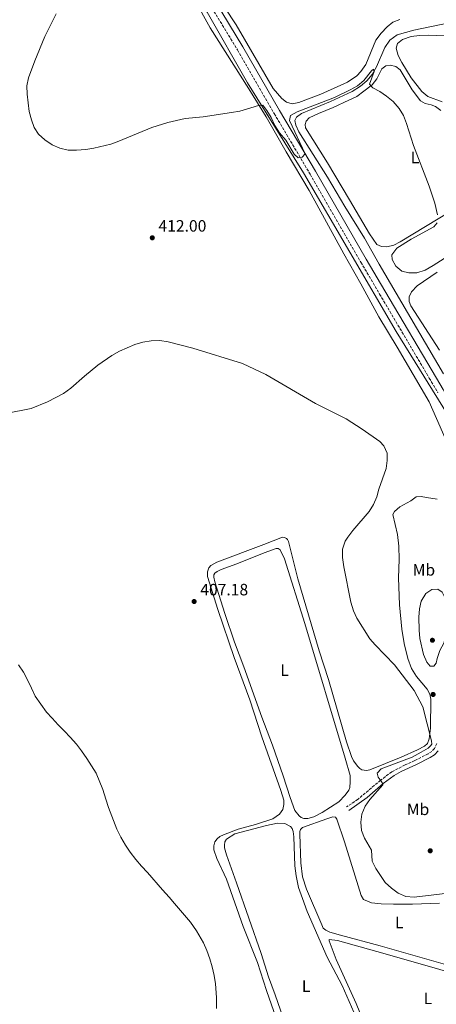
# Model space of a CAD drawing. Units: metres. Extents: x 631984 to 635456, y 4694980 to 4697358.
# Drawn here: x 634732 to 634985, y 4695839 to 4696438 of the extents above; entities that cross this region are included whole.
import ezdxf
from ezdxf.enums import TextEntityAlignment as Align

# ---------------------------------------------------------------- set-up
doc = ezdxf.new("R2010")
doc.units = ezdxf.units.M
doc.header["$MEASUREMENT"] = 0
doc.linetypes.add('DGN Style 3', pattern=[2.435891, 1.739922, -0.695969])
for name, color, linetype, lineweight in [('Acequia sin especificar', 4, 'Continuous', 0), ('Camino', 7, 'DGN Style 3', 0), ('Cauce lineal', 142, 'Continuous', 13), ('Cota de punto acotado terreno', 7, 'Continuous', 0), ('Curva de nivel intermedia', 30, 'Continuous', 0), ('Estanque', 4, 'Continuous', 0), ('Etiqueta de uso rústico', 92, 'Continuous', 0), ('Línea de cambio de uso (parcela vista)', 92, 'Continuous', 0), ('Margen derecho', 7, 'Continuous', 0), ('Punto acotado terreno (símbolo)', 7, 'Continuous', 0)]:
    doc.layers.add(name, color=color, linetype=linetype, lineweight=lineweight)
doc.styles.add('Style-Arial', font='arial.ttf')

# ---------------------------------------------------------------- blocks, each defined once
blk = doc.blocks.new('5PATER')
at = {"layer": 'Estanque', "linetype": 'Continuous', "lineweight": 0}
h = blk.add_hatch(color=51, dxfattribs=at)
edge = h.paths.add_edge_path()
edge.add_ellipse((0, 0), major_axis=(-0.11, -0.111), ratio=0.999422, start_angle=0, end_angle=360)

msp = doc.modelspace()

# ---------------------------------------------------------------- linework, layer by layer
at = {"layer": 'Acequia sin especificar', "color": 4, "linetype": 'Continuous', "lineweight": 0}
msp.add_polyline3d([(634997.97, 4696437.26, 416.14), (634971.48, 4696431.62, 415.51), (634961.4, 4696428.93, 415.29), (634956.88, 4696425.71, 415.29), (634953.81, 4696421.15, 415.08), (634948.84, 4696409.44, 414.87), (634946.09, 4696404.73, 414.87), (634943.02, 4696400.88, 414.87), (634939, 4696397.55, 414.87), (634933.95, 4696394.39, 414.87), (634920.86, 4696388.34, 414.87), (634903.19, 4696381.02, 414.45), (634900.17, 4696378.82, 414.45), (634899.18, 4696376.68, 414.24), (634899.74, 4696373.88, 414.24), (634901.51, 4696369.85, 414.24), (634919.05, 4696342.21, 414.03), (634929.52, 4696324.45, 413.61), (634941.49, 4696305.18, 413.4), (634950.35, 4696289.28, 412.97), (634964.16, 4696265.78, 412.34), (634989.6, 4696222.58, 412.13)], dxfattribs=at)
at = {"layer": 'Camino', "color": 7, "linetype": 'DGN Style 3', "lineweight": 0}
for points in [[(634847.36, 4696447.37, 416.24), (634864.26, 4696419.68, 416.1), (634886.6, 4696380.95, 415.67), (634908.49, 4696344.02, 414.4), (634939.34, 4696290.54, 413.55), (634950.7, 4696271.19, 412.92), (634980.95, 4696220.03, 412.56), (634986.21, 4696211.14, 412.5)], [(634985.46, 4695997.82, 410.15), (634984.1, 4695994.8, 410.15), (634982.53, 4695992.94, 410.15), (634980.24, 4695991.51, 410.32), (634972.14, 4695987.36, 410.49), (634966.23, 4695984.78, 410.49), (634958.15, 4695980.53, 410.49), (634951.34, 4695975.47, 409.99), (634937.58, 4695963.88, 409.65), (634930.58, 4695959.17, 409.65)]]:
    msp.add_polyline3d(points, dxfattribs=at)
at = {"layer": 'Cauce lineal', "color": 142, "linetype": 'Continuous', "lineweight": 13}
msp.add_polyline3d([(634991.74, 4696198.25, 412.34), (634960.7, 4696248.42, 412.36), (634904.39, 4696344.97, 414.39), (634870.38, 4696399.66, 414.97), (634845.84, 4696442.63, 416.09), (634806.74, 4696508.98, 417.16), (634798.93, 4696536.88, 417.59), (634796.14, 4696582.08, 418.56), (634793.91, 4696636.22, 419.35), (634789.44, 4696709.33, 421.77)], dxfattribs=at)
at = {"layer": 'Curva de nivel intermedia', "color": 30, "linetype": 'Continuous', "lineweight": 0, "flags": 128}
for points, elevation in [([(634753.93, 4696441.63), (634747.03, 4696427.83), (634740.94, 4696413.09), (634737.04, 4696402.81), (634736.08, 4696397.9), (634736.3, 4696392.85), (634737.48, 4696382.19), (634738.78, 4696377.17), (634740.58, 4696372.51), (634743.21, 4696368.42), (634746.94, 4696365.09), (634751.36, 4696361.97), (634756.04, 4696359.92), (634761.25, 4696358.75), (634766.25, 4696358.71), (634771.9, 4696359.21), (634776.85, 4696359.9), (634787.23, 4696362.46), (634791.95, 4696364.11), (634812.01, 4696372.52), (634821.91, 4696375.56), (634832.39, 4696378.05), (634843.37, 4696378.97), (634860.68, 4696381.53), (634865.59, 4696382.49), (634877.1, 4696385.85), (634879.57, 4696386.04), (634882.14, 4696382.9), (634884.77, 4696378.57), (634887.04, 4696373.65), (634889.9, 4696369.25), (634893.56, 4696364.71), (634898.64, 4696356.31), (634901.07, 4696354.05), (634903.66, 4696354.51), (634905.49, 4696356.56), (634895.86, 4696376.67), (634896.58, 4696379.72), (634900.48, 4696382.06), (634923.22, 4696390.69)], 415), ([(634923.22, 4696390.69), (634932.75, 4696395.34), (634937.25, 4696397.94), (634941.14, 4696401.09), (634945.74, 4696406.97), (634947.1, 4696407.97), (634947.45, 4696406.57), (634944.55, 4696398.92), (634946.58, 4696396.6), (634950.78, 4696394.44), (634954.92, 4696391.64), (634958.91, 4696388.24), (634962.57, 4696384.11), (634965.23, 4696379.88), (634967.18, 4696374.86), (634971.44, 4696361.57), (634980.97, 4696336.89), (634984.25, 4696326.57), (634985.89, 4696319.44)], 415), ([(634985.74, 4696314.44), (634983.68, 4696312.1), (634969.93, 4696304.51), (634961.19, 4696299.06), (634958.09, 4696295.13), (634958.3, 4696292.12), (634960.51, 4696288.21), (634964.31, 4696285.19), (634968.45, 4696284.09), (634973.46, 4696284.02), (634978.42, 4696285.8), (634983.27, 4696288.46), (634992.16, 4696294.27)], 415), ([(634723.34, 4696198.46), (634738.77, 4696201.59), (634748.54, 4696205.58), (634758.38, 4696210.66), (634762.9, 4696213.84), (634771.08, 4696221.25), (634779.21, 4696227.91), (634787.73, 4696233.78), (634792.34, 4696236.44), (634801.77, 4696240.59), (634806.6, 4696241.87), (634811.64, 4696242.67), (634817.05, 4696242.97), (634822.11, 4696242.04), (634837.02, 4696238.32), (634867.19, 4696228.87), (634881.5, 4696222.34), (634911.64, 4696204.51), (634930.38, 4696195.26), (634940.16, 4696189.01), (634950.89, 4696181.52), (634953.19, 4696178.87), (634955.28, 4696174.31), (634955.35, 4696169.99), (634954.66, 4696165.03), (634950.33, 4696152.58), (634948.95, 4696147.75), (634946.99, 4696143.12), (634944.35, 4696138.97), (634934.48, 4696127.43), (634931.4, 4696123.36), (634929.71, 4696120.78), (634928.19, 4696116.01), (634928.06, 4696111), (634928.85, 4696105.32), (634933.31, 4696083.81), (634934.87, 4696078.53), (634936.93, 4696073.97), (634944.68, 4696061.47), (634947.96, 4696057.7), (634959.82, 4696045.63), (634971.75, 4696030.03), (634976.93, 4696020.06), (634982.36, 4695999.38), (634982.4, 4695997.47), (634981.76, 4695996.3), (634980.37, 4695994.94), (634976.03, 4695992.45), (634970.59, 4695989.56), (634951.62, 4695982.4), (634949.21, 4695979.82), (634949.92, 4695977.25), (634951.72, 4695974.95), (634952.65, 4695973.21), (634952.59, 4695972.59), (634944.85, 4695963.71), (634941.89, 4695959.68), (634939.85, 4695954.89), (634939.2, 4695949.93), (634939.78, 4695944.87), (634941.62, 4695940.19), (634945.7, 4695932.86), (634946.25, 4695926.25), (634948.42, 4695921.82), (634954.2, 4695913.26), (634957.87, 4695909.86), (634962.01, 4695906.75), (634966.58, 4695904.73), (634971.77, 4695904.31), (634995.61, 4695907.19)], 410), ([(634983.68, 4696044.74), (634981.45, 4696044.82), (634979.39, 4696047.22), (634977.46, 4696051.83), (634975.27, 4696061.7), (634974.79, 4696066.68), (634974.65, 4696074.64), (634975.02, 4696079.79), (634976.06, 4696084.42), (634978.77, 4696089.03), (634982.48, 4696091.46), (634986.18, 4696091.67), (634988.82, 4696089.88), (634990.41, 4696086.69), (634991.26, 4696081.71), (634991.84, 4696076.18), (634991.96, 4696071.12), (634991.1, 4696063.68), (634989.76, 4696058.86), (634987.46, 4696054.27), (634985.73, 4696049.49), (634985.09, 4696046.59), (634983.68, 4696044.74)], 415), ([(634731.07, 4696045.65), (634734.11, 4696041.15), (634736.63, 4696036.2), (634738.84, 4696031.48), (634741.05, 4696026.5), (634747.95, 4696016.94), (634751.4, 4696013.14), (634755.18, 4696009.12), (634758.87, 4696005.31)], 405), ([(634758.87, 4696005.31), (634762.43, 4696001.63), (634766.22, 4695997.32), (634769.3, 4695993.29), (634772.55, 4695988.71), (634775.41, 4695984.14), (634778.27, 4695979.78), (634782.26, 4695969.75), (634784.17, 4695963.89), (634785.75, 4695958.83), (634788.78, 4695950.85), (634790.79, 4695945.75), (634793.26, 4695940.8), (634796.08, 4695936.03), (634799.02, 4695931.67), (634802.35, 4695927.12), (634805.87, 4695923.16), (634809.56, 4695919.22), (634818.51, 4695908.79), (634822.65, 4695904.35), (634825.96, 4695900.52), (634835.69, 4695889), (634839.32, 4695883.85), (634843.53, 4695876.51), (634845.67, 4695871.9), (634847.45, 4695866.73), (634848.9, 4695861.9), (634850.11, 4695856.66), (634850.9, 4695851.56), (634851.45, 4695843.23), (634851.48, 4695836.63)], 405)]:
    msp.add_lwpolyline(points, dxfattribs=dict(at, elevation=elevation))
at = {"layer": 'Línea de cambio de uso (parcela vista)', "color": 92, "linetype": 'Continuous', "lineweight": 0}
for points in [[(634963.12, 4696438.28, 418.3), (634958.78, 4696436.62, 418.09), (634955.31, 4696433.81, 417.88), (634951.58, 4696429.97, 417.88), (634948.41, 4696425.58, 417.88), (634942.28, 4696410.75, 417.88), (634939.37, 4696406.47, 417.88), (634936.82, 4696403.85, 417.88), (634931.27, 4696399.99, 417.88), (634914.98, 4696392.71, 417.88), (634901.52, 4696387.79, 417.25), (634897.53, 4696386.9, 417.04), (634894.11, 4696387.91, 416.61), (634891.29, 4696390.06, 416.61), (634886.03, 4696396.23, 416.61), (634863.35, 4696435.02, 416.82), (634849.73, 4696456.1, 416.4)], [(634838.34, 4696450.05, 416.39), (634847.53, 4696433.06, 415.55), (634871.12, 4696396.05, 414.7), (634881.74, 4696378.96, 414.7), (634893.77, 4696357.75, 414.49), (634907.94, 4696334.08, 413.65), (634928.92, 4696295.56, 412.6), (634939.27, 4696277.48, 412.38), (634950.32, 4696257.32, 411.96), (634961.5, 4696238.85, 411.54), (634980.9, 4696205.59, 411.33), (634993.54, 4696177.02, 411.33)], [(634988.75, 4696388.14, 416.35), (634980.06, 4696391.33, 416.35), (634976.35, 4696394.41, 416.35), (634969.95, 4696402.64, 416.35), (634964.29, 4696412.08, 416.35), (634962.1, 4696416.34, 416.35), (634960.88, 4696420.7, 416.35), (634961.69, 4696423.67, 416.35), (634964.7, 4696426.06, 416.35), (634969.83, 4696427.8, 416.35), (634974.98, 4696428.53, 416.35), (634980.19, 4696428.73, 416.35), (634990.85, 4696428.35, 416.35)], [(634955.21, 4696299.83, 415.08), (634951.97, 4696300.1, 415.08), (634949.1, 4696301.4, 415.08), (634944.54, 4696307.75, 415.08), (634932.48, 4696328.6, 415.08), (634919.09, 4696351.03, 415.29), (634905.71, 4696372.39, 414.87), (634905.47, 4696374.37, 414.87), (634906.07, 4696376.35, 414.87), (634907.91, 4696378.32, 414.87), (634913.52, 4696381.02, 415.08), (634922.36, 4696384.57, 415.08), (634932.07, 4696389.06, 415.08), (634936.82, 4696391.45, 415.08), (634941.07, 4696394.52, 415.08), (634946.17, 4696398.48, 415.08), (634949.03, 4696402.01, 415.08), (634952.05, 4696408.25, 415.08), (634954.53, 4696409.94, 415.08), (634957.11, 4696410.52, 415.08), (634960.56, 4696409.7, 415.08), (634963.3, 4696407.5, 415.08), (634970.44, 4696395.45, 414.87), (634975.51, 4696388.82, 414.87), (634978.39, 4696387.12, 414.87), (634982.16, 4696386.27, 414.87), (634984.75, 4696385.22, 414.87), (634988.03, 4696382.79, 414.87)], [(634994.14, 4696321.63, 415.08), (634963.33, 4696302.86, 415.08), (634959.37, 4696300.86, 415.08), (634955.21, 4696299.83, 415.08)], [(634985.79, 4696284.57, 413.82), (634973.55, 4696276.14, 413.61), (634970.03, 4696272.57, 413.61), (634968.74, 4696269.4, 413.61), (634968.72, 4696266.56, 413.82), (634969.76, 4696263.92, 413.82), (634987.24, 4696237.07, 413.61)], [(634985.84, 4696146.36, 411.5), (634979.24, 4696147.37, 411.33), (634975.91, 4696148.02, 410.92), (634972.92, 4696147.81, 410.92), (634969.71, 4696145.38, 410.92), (634962.94, 4696141.8, 410.76), (634959.7, 4696138.87, 410.76)], [(634959.7, 4696138.87, 410.76), (634958.81, 4696137.02, 410.92), (634961.57, 4696124.9, 411.43), (634962.51, 4696117.86, 411.77), (634962.7, 4696109.77, 411.77), (634962.2, 4696098.6, 411.77), (634962.9, 4696082.2, 411.6), (634964.2, 4696067.26, 411.26), (634965.7, 4696058.66, 411.09), (634967.94, 4696049.49, 410.92), (634970.22, 4696043.37, 410.59), (634973.18, 4696038.56, 410.42), (634979.61, 4696030.88, 410.42), (634981.22, 4696027.76, 410.42), (634981.84, 4696024.72, 410.25), (634981.61, 4696007.02, 410.08), (634980.81, 4696000.57, 409.91), (634979.84, 4695997.87, 409.91), (634977.99, 4695996.19, 409.91), (634973.87, 4695993.84, 409.91), (634963.81, 4695989.38, 409.74), (634944.79, 4695981.68, 409.41), (634942.83, 4695981.35, 409.41), (634939.89, 4695981.82, 409.41), (634938.65, 4695982.62, 409.41), (634937.37, 4695983.8, 409.41), (634934.92, 4695987.14, 409.41), (634933.66, 4695989.95, 409.41), (634930.61, 4695998.73, 409.41), (634919.64, 4696036.79, 409.41), (634914.02, 4696054.24, 409.41), (634900.94, 4696097.93, 409.41), (634895.33, 4696120.61, 408.5), (634894.68, 4696121.8, 408.36), (634894, 4696122.54, 408.23), (634892.8, 4696123.16, 408.09), (634891.59, 4696123.3, 408.03), (634880.2, 4696118.84, 408.16), (634851.68, 4696108.05, 407.42), (634848, 4696106.07, 407.42), (634846.73, 4696104.71, 407.42), (634846.07, 4696102.23, 407.42), (634846.08, 4696099.42, 407.42), (634852.25, 4696079.36, 407.08), (634862.29, 4696050.01, 407.08), (634871.67, 4696024.38, 407.08), (634879.07, 4696001.8, 407.08), (634890.69, 4695969.16, 407.08), (634892.35, 4695963.24, 407.08), (634892.47, 4695960.66, 407.08), (634891.88, 4695957.58, 407.08), (634889.78, 4695954.74, 407.08), (634885.65, 4695951.98, 407.08), (634875.11, 4695948.47, 407.08), (634864.69, 4695945.63, 407.08), (634855.74, 4695942.25, 406.75), (634853.51, 4695941.18, 406.41), (634851.78, 4695939.69, 406.41), (634850.46, 4695937.95, 406.41), (634849.8, 4695935.56, 406.07), (634849.86, 4695933.15, 405.74), (634851.67, 4695927.75, 405.74), (634857.49, 4695915.18, 405.4), (634867.65, 4695886.42, 405.4), (634876.51, 4695864.51, 405.4), (634881.94, 4695847.56, 405.74), (634905.9, 4695778.91, 406.07)], [(634905.81, 4695952.06, 408.47), (634904.52, 4695952.24, 408.47), (634903.06, 4695952.71, 408.3), (634901.77, 4695953.68, 408.13), (634899.22, 4695956.96, 408.13), (634896.3, 4695965, 408.13), (634892.09, 4695978.18, 408.13), (634885.45, 4695996.86, 407.96), (634879.05, 4696013.75, 407.96), (634868.19, 4696044.42, 408.13), (634862.42, 4696059.44, 408.13), (634856.6, 4696076.83, 408.13), (634850.49, 4696096.05, 408.13), (634849.92, 4696099.05, 408.13), (634849.93, 4696100.35, 408.13), (634850.44, 4696101.46, 408.13), (634851.77, 4696102.46, 408.13), (634854.24, 4696103.64, 408.13), (634863.91, 4696107.09, 408.47), (634880.55, 4696113.85, 408.47), (634887.74, 4696116.42, 408.47), (634889.03, 4696116.31, 408.47), (634890.2, 4696115.54, 408.47), (634892.77, 4696110.16, 408.47), (634905.21, 4696070.74, 408.63), (634929.79, 4695988.84, 408.63), (634932.75, 4695978.33, 408.63), (634932.85, 4695974.5, 408.67), (634932.54, 4695971.02, 408.67), (634931.98, 4695969.49, 408.5), (634929.71, 4695966.36, 408.5), (634925.9, 4695962.35, 408.5), (634915.79, 4695955.88, 408.47), (634910.73, 4695953.23, 408.47), (634907.04, 4695952.11, 408.47), (634905.81, 4695952.06, 408.47)], [(634892.04, 4695830.82, 406.41), (634887.25, 4695844.94, 406.58), (634883.06, 4695855.91, 406.58), (634878.69, 4695870.12, 406.58), (634863.68, 4695913.01, 406.58), (634857.48, 4695930.04, 406.91), (634856.38, 4695934.3, 406.91), (634856.31, 4695935.96, 406.91), (634856.58, 4695937.93, 406.91), (634857.53, 4695939.52, 406.91), (634862.71, 4695942.74, 406.91), (634881.81, 4695947.92, 406.91), (634888.6, 4695949.22, 406.91), (634893.02, 4695949.17, 406.91), (634896.59, 4695947.34, 406.91), (634897.54, 4695946.01, 406.91), (634898.17, 4695944.31, 406.91), (634898.52, 4695941.01, 406.91), (634899.16, 4695923.33, 406.91), (634899.98, 4695917.18, 406.91), (634901.43, 4695910.22, 406.75), (634903.74, 4695903.42, 406.75), (634906.7, 4695895.64, 406.58), (634918.88, 4695867.87, 406.41), (634927.86, 4695850.61, 406.75), (634936.53, 4695831.05, 406.91)], [(635010.61, 4695857.73, 408.53), (634950.97, 4695874.79, 408.19), (634926.89, 4695881.16, 408.19), (634920.38, 4695883.08, 408.36), (634917.95, 4695884.28, 408.36), (634916.43, 4695885.42, 408.36), (634915.53, 4695887.46, 408.19), (634906.13, 4695909.25, 408.19), (634903.78, 4695916.59, 408.03), (634902.74, 4695925.11, 408.36), (634902.14, 4695942.7, 408.03), (634902.19, 4695944.25, 408.03), (634902.63, 4695945.39, 408.03), (634903.78, 4695946.59, 408.19), (634918.61, 4695951.99, 408.19), (634922.33, 4695953.11, 408.19), (634923.96, 4695953.04, 408.19), (634924.67, 4695951.79, 408.19), (634929.3, 4695937.93, 408.36), (634939.41, 4695905.26, 408.36), (634940.83, 4695902.97, 408.36), (634945.75, 4695900.9, 408.36), (634951.68, 4695900.27, 408.36), (634959.23, 4695899.99, 408.19), (634970.77, 4695899.97, 408.19)], [(634970.77, 4695899.97, 408.19), (634987.14, 4695900.6, 408.53)], [(634938.76, 4695834.06, 407.52), (634936.38, 4695839.71, 407.52), (634924.31, 4695866.41, 407.52), (634919.93, 4695877.76, 407.52), (634919.93, 4695878.56, 407.52), (634925.15, 4695878.02, 407.52), (634948.95, 4695871.32, 407.52), (634986.68, 4695860.44, 407.52), (635000.32, 4695856.18, 407.69), (635012.24, 4695852.89, 407.69), (635023.27, 4695849.96, 408.19), (635023.75, 4695849.32, 408.19), (635023.95, 4695848.37, 408.19), (635024.88, 4695836.41, 408.19)]]:
    msp.add_polyline3d(points, dxfattribs=at)
at = {"layer": 'Margen derecho', "color": 7, "linetype": 'Continuous', "lineweight": 0}
for points in [[(634838.9, 4696468.66, 416.77), (634850.61, 4696449.35, 416.24), (634867.54, 4696421.62, 416.1), (634889.89, 4696382.88, 415.67), (634911.78, 4696345.94, 414.4), (634942.63, 4696292.45, 413.55), (634953.98, 4696273.12, 412.92), (634985.33, 4696220.1, 412.55), (634989.49, 4696213.08, 412.5), (635013.12, 4696171.66, 412.68), (635031.85, 4696137.12, 412.63)], [(634932.02, 4695957.04, 409.65), (634943.1, 4695964.85, 409.68), (634952.93, 4695973.46, 409.99), (634959.52, 4695978.35, 410.49), (634963.88, 4695980.8, 410.49), (634973.24, 4695985.05, 410.49), (634981.51, 4695989.28, 410.32), (634984.22, 4695990.98, 410.15), (634986.29, 4695993.41, 410.15)]]:
    msp.add_polyline3d(points, dxfattribs=at)

# ---------------------------------------------------------------- block references
at = {"layer": 'Punto acotado terreno (símbolo)', "color": 7, "linetype": 'Continuous', "lineweight": 0, "xscale": 10, "yscale": 10, "zscale": 10}
for p in [(634812.39, 4696305.41, 412), (634837.84, 4696084.14, 407.18), (634982.85, 4696060.58, 415.69), (634983.26, 4696027.61, 410.21), (634981.54, 4695932.51, 414.34)]:
    msp.add_blockref('5PATER', p, dxfattribs=at)

# ---------------------------------------------------------------- texts
at = {"layer": 'Cota de punto acotado terreno', "color": 7, "linetype": 'Continuous', "lineweight": 0, "style": 'Style-Arial'}
for s, p in [('412.00', (634816.14, 4696309.16, 412)), ('407.18', (634841.59, 4696087.89, 407.18))]:
    msp.add_text(s, height=7, dxfattribs=at).set_placement(p)
at = {"layer": 'Etiqueta de uso rústico', "color": 92, "linetype": 'Continuous', "lineweight": 0, "style": 'Style-Arial'}
for s, p in [('L', (634972.28, 4696354.26, 415)), ('Mb', (634977.68, 4696103.39, 413.51)), ('L', (634892.9, 4696042.44, 408.29)), ('Mb', (634974.11, 4695957.74, 412.34)), ('L', (634962.71, 4695888.93, 408.19)), ('L', (634906.01, 4695850.13, 406.61)), ('L', (634980.17, 4695842.75, 407.52))]:
    msp.add_text(s, height=7, dxfattribs=at).set_placement(p, align=Align.MIDDLE_CENTER)

doc.saveas('drawing.dxf')
